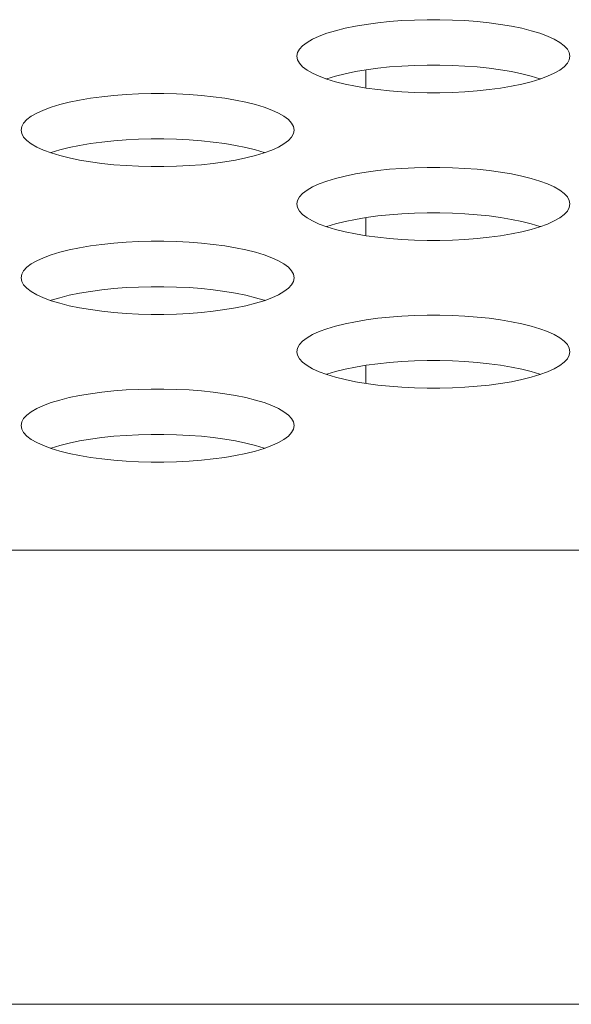
# Model space of a CAD drawing. Extents: x 2 to 140, y -1 to 103.
# Drawn here: x 31 to 31, y 79 to 79 of the extents above; entities that cross this region are included whole.
import ezdxf

# ---------------------------------------------------------------- set-up
doc = ezdxf.new("R2010")
doc.units = 0
doc.header["$MEASUREMENT"] = 0
doc.linetypes.add('DCAD_CONTINUOUS', pattern=[0])
doc.layers.get('0').update_dxf_attribs({"linetype": 'DCAD_CONTINUOUS', "lineweight": 0})
doc.layers.add('00_COMPONENTS', color=7, linetype='DCAD_CONTINUOUS', lineweight=0)

msp = doc.modelspace()

# ---------------------------------------------------------------- linework, layer by layer
at = {"color": 7, "linetype": 'DCAD_CONTINUOUS', "lineweight": 0, "ltscale": 0.004921262621433874}
for p, q in [((30.74319153147997, 79.12039336537259), (30.73856727856562, 79.11976815012585)), ((30.74799933173025, 79.12089814422062), (30.74319153147997, 79.12039336537259)), ((30.75294972455711, 79.12127935051068), (30.74799933173025, 79.12089814422062)), ((30.75800183634298, 79.12153471430842), (30.75294972455711, 79.12127935051068)), ((30.76311492388769, 79.12166276269569), (30.75800183634298, 79.12153471430842)), ((30.76824832335333, 79.12166277084137), (30.76311492388769, 79.12166276269569)), ((30.77336142965789, 79.1215347381864), (30.76824832335333, 79.12166277084137)), ((30.77841358059339, 79.121279388306), (30.77336142965789, 79.1215347381864)), ((30.78336402481004, 79.12089819348049), (30.77841358059339, 79.121279388306)), ((30.7881718882139, 79.12039342280964), (30.78336402481004, 79.12089819348049)), ((30.79279621166766, 79.11976821205896), (30.7881718882139, 79.12039342280964)), ((30.72620253541033, 79.11721599772802), (30.72271565316972, 79.11616060626592)), ((30.7300326557109, 79.11817379656414), (30.72620253541033, 79.11721599772802)), ((30.73416749528984, 79.1190265904827), (30.7300326557109, 79.11817379656414)), ((30.73856727856562, 79.11976815012585), (30.73416749528984, 79.1190265904827)), ((30.79719607021514, 79.11902665281345), (30.79279621166766, 79.11976821205896)), ((30.80133098006971, 79.11817385644606), (30.79719607021514, 79.11902665281345)), ((30.8051611661026, 79.11721605212175), (30.80133098006971, 79.11817385644606)), ((30.80864810793773, 79.11616065234864), (30.8051611661026, 79.11721605212175)), ((30.71466652028206, 79.11250124729013), (30.71288837169924, 79.11115375209616)), ((30.71691539317399, 79.11379279290132), (30.71466652028206, 79.11250124729013)), ((30.71960862464361, 79.11501625708824), (30.71691539317399, 79.11379279290132)), ((30.72271565316972, 79.11616060626592), (30.71960862464361, 79.11501625708824)), ((30.81175518260166, 79.11501629464733), (30.80864810793773, 79.11616065234864)), ((30.8144484504965, 79.11379282119661), (30.81175518260166, 79.11501629464733)), ((30.81669734983726, 79.11250126640037), (30.8144484504965, 79.11379282119661)), ((30.81847551523111, 79.11115376313947), (30.81669734983726, 79.11250126640037)), ((30.71082426193133, 79.10834398379697), (30.71056380828819, 79.10690992719191)), ((30.71160235061872, 79.10976338450398), (30.71082426193133, 79.10834398379697)), ((30.71288837169924, 79.11115375209616), (30.71160235061872, 79.10976338450398)), ((30.81976154510297, 79.10976338936224), (30.81847551523111, 79.11115376313947)), ((30.82053963700691, 79.10834398477333), (30.81976154510297, 79.10976338936224)), ((30.82080009100831, 79.10690992719191), (30.82053963700691, 79.10834398477333)), ((30.71056380828819, 79.10690992719191), (30.71082426228566, 79.10547586960654)), ((30.71082426228566, 79.10547586960654), (30.71160235418959, 79.10405646501763)), ((30.81976154867778, 79.10405646987984), (30.82053963736124, 79.10547587058291)), ((30.82053963736124, 79.10547587058291), (30.82080009100831, 79.10690992719191)), ((30.71160235418959, 79.10405646501763), (30.71288838406145, 79.10266609124041)), ((30.71288838406145, 79.10266609124041), (30.7146665494553, 79.10131858798344)), ((30.7146665494553, 79.10131858798344), (30.7169154488, 79.10002703318327)), ((30.73416749528984, 79.10068507299185), (30.7300326557109, 79.09983227907723)), ((30.73856727856562, 79.101426632635), (30.73416749528984, 79.10068507299185)), ((30.74319153147997, 79.10205184788174), (30.73856727856562, 79.101426632635)), ((30.74799933173025, 79.10255662672976), (30.74319153147997, 79.10205184788174)), ((30.75294972455711, 79.10293783301984), (30.74799933173025, 79.10255662672976)), ((30.75800183634298, 79.10319319681757), (30.75294972455711, 79.10293783301984)), ((30.76311492388769, 79.10332124520484), (30.75800183634298, 79.10319319681757)), ((30.76824832335333, 79.10332125335052), (30.76311492388769, 79.10332124520484)), ((30.77336142965789, 79.10319322069554), (30.76824832335333, 79.10332125335052)), ((30.77841358059339, 79.10293787081513), (30.77336142965789, 79.10319322069554)), ((30.78336402481004, 79.10255667598963), (30.77841358059339, 79.10293787081513)), ((30.7881718882139, 79.10205190531877), (30.78336402481004, 79.10255667598963)), ((30.79279621166766, 79.10142669456809), (30.7881718882139, 79.10205190531877)), ((30.79719607021514, 79.10068513532258), (30.79279621166766, 79.10142669456809)), ((30.80133098006971, 79.09983233895521), (30.79719607021514, 79.10068513532258)), ((30.81444850611858, 79.10002706147856), (30.81669737901051, 79.10131860709367)), ((30.81669737901051, 79.10131860709367), (30.81847552759726, 79.10266610228372)), ((30.81847552759726, 79.10266610228372), (30.81976154867778, 79.10405646987984)), ((30.7169154488, 79.10002703318327), (30.7196087166909, 79.09880355973254)), ((30.7196087166909, 79.09880355973254), (30.72271579135484, 79.09765920203519)), ((30.72271565316972, 79.09781908877508), (30.72249866678735, 79.09773917055671)), ((30.72620253541033, 79.09887448023717), (30.72271565316972, 79.09781908877508)), ((30.72271579135484, 79.09765920203519), (30.72620273318997, 79.09660380225812)), ((30.7300326557109, 79.09983227907723), (30.72620253541033, 79.09887448023717)), ((30.72620273318997, 79.09660380225812), (30.73003291922679, 79.09564599793774)), ((30.8051611661026, 79.09887453463483), (30.80133098006971, 79.09983233895521)), ((30.80133124358167, 79.09564605781574), (30.80516136388224, 79.09660385665185)), ((30.80864810793773, 79.09781913485777), (30.8051611661026, 79.09887453463483)), ((30.80516136388224, 79.09660385665185), (30.80864824612678, 79.09765924811396)), ((30.80886523250521, 79.09773916633624), (30.80864810793773, 79.09781913485777)), ((30.80864824612678, 79.09765924811396), (30.81175527464896, 79.09880359729556)), ((30.81175527464896, 79.09880359729556), (30.81444850611858, 79.10002706147856)), ((30.73003291922679, 79.09564599793774), (30.73416782908136, 79.09479320156643)), ((30.73416782908136, 79.09479320156643), (30.7385676876249, 79.09405164232486)), ((30.7385676876249, 79.09405164232486), (30.74319201107867, 79.09342643157417)), ((30.74319201107867, 79.09342643157417), (30.74799987448252, 79.09292166089938)), ((30.74799987448252, 79.09292166089938), (30.75295031870311, 79.09254046607388)), ((30.75295031870311, 79.09254046607388), (30.75800246963861, 79.09228511619743)), ((30.77336206295352, 79.09228514007144), (30.7784141747394, 79.0925405038692)), ((30.7784141747394, 79.0925405038692), (30.78336456756232, 79.09292171015925)), ((30.78336456756232, 79.09292171015925), (30.78817236781653, 79.09342648900729)), ((30.78817236781653, 79.09342648900729), (30.79279662072694, 79.09405170425403)), ((30.79279662072694, 79.09405170425403), (30.79719640400273, 79.09479326389717)), ((30.79719640400273, 79.09479326389717), (30.80133124358167, 79.09564605781574)), ((30.62281203379995, 79.08918898450423), (30.61867719422101, 79.08833619058566)), ((30.62721181707573, 79.08993054414738), (30.62281203379995, 79.08918898450423)), ((30.63183606998615, 79.09055575939412), (30.62721181707573, 79.08993054414738)), ((30.63664387024036, 79.09106053824215), (30.63183606998615, 79.09055575939412)), ((30.64159426306328, 79.0914417445322), (30.63664387024036, 79.09106053824215)), ((30.64664637484915, 79.09169710832995), (30.64159426306328, 79.0914417445322)), ((30.6517594623978, 79.09182515671722), (30.64664637484915, 79.09169710832995)), ((30.6568928618595, 79.0918251648629), (30.6517594623978, 79.09182515671722)), ((30.66200596816406, 79.09169713220398), (30.6568928618595, 79.0918251648629)), ((30.66705811909956, 79.09144178232751), (30.66200596816406, 79.09169713220398)), ((30.67200856332016, 79.09106058750201), (30.66705811909956, 79.09144178232751)), ((30.67681642672401, 79.09055581682723), (30.67200856332016, 79.09106058750201)), ((30.68144075017777, 79.08993060607655), (30.67681642672401, 79.09055581682723)), ((30.68584060872132, 79.08918904683497), (30.68144075017777, 79.08993060607655)), ((30.68997551857588, 79.08833625046366), (30.68584060872132, 79.08918904683497)), ((30.75800246963861, 79.09228511619743), (30.76311557593924, 79.09215708353851)), ((30.76311557593924, 79.09215708353851), (30.76824897540487, 79.09215709168419)), ((30.76824897540487, 79.09215709168419), (30.77336206295352, 79.09228514007144)), ((30.60825316315372, 79.08517865110584), (30.6055599316841, 79.08395518692285)), ((30.6113601916759, 79.08632300028745), (30.60825316315372, 79.08517865110584)), ((30.61484707392044, 79.08737839174955), (30.6113601916759, 79.08632300028745)), ((30.61867719422101, 79.08833619058566), (30.61484707392044, 79.08737839174955)), ((30.69380570461271, 79.08737844614328), (30.68997551857588, 79.08833625046366)), ((30.69729264644784, 79.08632304636623), (30.69380570461271, 79.08737844614328)), ((30.70039972111178, 79.08517868866885), (30.69729264644784, 79.08632304636623)), ((30.70309298900268, 79.08395521521814), (30.70039972111178, 79.08517868866885)), ((30.60153291020542, 79.08131614611769), (30.6002468891249, 79.07992577852157)), ((30.60331105879217, 79.08266364130772), (30.60153291020542, 79.08131614611769)), ((30.6055599316841, 79.08395518692285), (30.60331105879217, 79.08266364130772)), ((30.70534188834738, 79.0826636604219), (30.70309298900268, 79.08395521521814)), ((30.70712005373729, 79.081316157161), (30.70534188834738, 79.0826636604219)), ((30.70840608361308, 79.07992578338377), (30.70712005373729, 79.081316157161)), ((30.59946880044144, 79.07850637781847), (30.59920834679437, 79.0770723212095)), ((30.59920834679437, 79.0770723212095), (30.59946880079577, 79.07563826362806)), ((30.6002468891249, 79.07992577852157), (30.59946880044144, 79.07850637781847)), ((30.70918417551308, 79.07850637879486), (30.70840608361308, 79.07992578338377)), ((30.70944462951449, 79.0770723212095), (30.70918417551308, 79.07850637879486)), ((30.70918417587135, 79.07563826460444), (30.70944462951449, 79.0770723212095)), ((30.59946880079577, 79.07563826362806), (30.6002468926997, 79.07421885903916)), ((30.6002468926997, 79.07421885903916), (30.60153292257156, 79.07282848526194)), ((30.60153292257156, 79.07282848526194), (30.60331108796542, 79.07148098200103)), ((30.63664387024036, 79.0727190207513), (30.63183606998615, 79.07221424190327)), ((30.64159426306328, 79.07310022704137), (30.63664387024036, 79.0727190207513)), ((30.64664637484915, 79.0733555908391), (30.64159426306328, 79.07310022704137)), ((30.6517594623978, 79.07348363922637), (30.64664637484915, 79.0733555908391)), ((30.6568928618595, 79.07348364737204), (30.6517594623978, 79.07348363922637)), ((30.66200596816406, 79.07335561471707), (30.6568928618595, 79.07348364737204)), ((30.66705811909956, 79.07310026483665), (30.66200596816406, 79.07335561471707)), ((30.67200856332016, 79.07271907001116), (30.66705811909956, 79.07310026483665)), ((30.67681642672401, 79.0722142993403), (30.67200856332016, 79.07271907001116)), ((30.70534191752062, 79.07148100111127), (30.70712006610344, 79.07282849630525)), ((30.70712006610344, 79.07282849630525), (30.70840608718395, 79.07421886389743)), ((30.70840608718395, 79.07421886389743), (30.70918417587135, 79.07563826460444)), ((30.60331108796542, 79.07148098200103), (30.60555998730618, 79.07018942720478)), ((30.60555998730618, 79.07018942720478), (30.60825325520101, 79.06896595375407)), ((30.60825325520101, 79.06896595375407), (30.61136032986101, 79.06782159605277)), ((30.61484707392044, 79.06903687425869), (30.6113601916759, 79.06798148279661)), ((30.61867719422101, 79.06999467309483), (30.61484707392044, 79.06903687425869)), ((30.62281203379995, 79.07084746701338), (30.61867719422101, 79.06999467309483)), ((30.62721181707573, 79.07158902665653), (30.62281203379995, 79.07084746701338)), ((30.63183606998615, 79.07221424190327), (30.62721181707573, 79.07158902665653)), ((30.68144075017777, 79.07158908858962), (30.67681642672401, 79.0722142993403)), ((30.68584060872132, 79.0708475293441), (30.68144075017777, 79.07158908858962)), ((30.68997551857588, 79.0699947329728), (30.68584060872132, 79.0708475293441)), ((30.69380570461271, 79.06903692865242), (30.68997551857588, 79.0699947329728)), ((30.69729264644784, 79.06798152887536), (30.69380570461271, 79.06903692865242)), ((30.69729278463296, 79.06782164213548), (30.70039981315907, 79.06896599131315)), ((30.70039981315907, 79.06896599131315), (30.70309304462475, 79.07018945550007)), ((30.70309304462475, 79.07018945550007), (30.70534191752062, 79.07148100111127)), ((30.6113601916759, 79.06798148279661), (30.61114320529746, 79.06790156457824)), ((30.61136032986101, 79.06782159605277), (30.61484727170008, 79.06676619627964)), ((30.61484727170008, 79.06676619627964), (30.61867745773297, 79.06580839195927)), ((30.61867745773297, 79.06580839195927), (30.62281236758754, 79.06495559558796)), ((30.62281236758754, 79.06495559558796), (30.62721222613502, 79.06421403634245)), ((30.68144115923706, 79.06421409827554), (30.68584094250891, 79.0649556579187)), ((30.68584094250891, 79.0649556579187), (30.68997578209178, 79.06580845183727)), ((30.68997578209178, 79.06580845183727), (30.69380590239235, 79.06676625067338)), ((30.69380590239235, 79.06676625067338), (30.69729278463296, 79.06782164213548)), ((30.69750977101533, 79.06790156035383), (30.69729264644784, 79.06798152887536)), ((30.62721222613502, 79.06421403634245), (30.63183654958878, 79.06358882559176)), ((30.63183654958878, 79.06358882559176), (30.63664441299263, 79.0630840549209)), ((30.63664441299263, 79.0630840549209), (30.64159485720929, 79.06270286009541)), ((30.64159485720929, 79.06270286009541), (30.64664700814479, 79.06244751021501)), ((30.64664700814479, 79.06244751021501), (30.65176011444935, 79.06231947756004)), ((30.65176011444935, 79.06231947756004), (30.65689351391105, 79.06231948570571)), ((30.65689351391105, 79.06231948570571), (30.6620066014597, 79.06244753409297)), ((30.6620066014597, 79.06244753409297), (30.66705871324557, 79.06270289789073)), ((30.66705871324557, 79.06270289789073), (30.67200910607243, 79.06308410418077)), ((30.67200910607243, 79.06308410418077), (30.67681690632271, 79.06358888302881)), ((30.67681690632271, 79.06358888302881), (30.68144115923706, 79.06421409827554)), ((30.74319153147997, 79.06071815341566), (30.73856727856562, 79.0600929381689)), ((30.74799933173025, 79.06122293226368), (30.74319153147997, 79.06071815341566)), ((30.75294972455711, 79.0616041385498), (30.74799933173025, 79.06122293226368)), ((30.75800183634298, 79.06185950235148), (30.75294972455711, 79.0616041385498)), ((30.76311492388769, 79.06198755073875), (30.75800183634298, 79.06185950235148)), ((30.76824832335333, 79.06198755888443), (30.76311492388769, 79.06198755073875)), ((30.77336142965789, 79.0618595262255), (30.76824832335333, 79.06198755888443)), ((30.77841358059339, 79.06160417634904), (30.77336142965789, 79.0618595262255)), ((30.78336402481004, 79.06122298152354), (30.77841358059339, 79.06160417634904)), ((30.7881718882139, 79.06071821084876), (30.78336402481004, 79.06122298152354)), ((30.79279621166766, 79.06009300009808), (30.7881718882139, 79.06071821084876)), ((30.72620253541033, 79.05754078576715), (30.72271565316972, 79.05648539430898)), ((30.7300326557109, 79.0584985846072), (30.72620253541033, 79.05754078576715)), ((30.73416749528984, 79.05935137852576), (30.7300326557109, 79.0584985846072)), ((30.73856727856562, 79.0600929381689), (30.73416749528984, 79.05935137852576)), ((30.79719607021514, 79.0593514408565), (30.79279621166766, 79.06009300009808)), ((30.80133098006971, 79.05849864448518), (30.79719607021514, 79.0593514408565)), ((30.8051611661026, 79.0575408401648), (30.80133098006971, 79.05849864448518)), ((30.80864810793773, 79.05648544038776), (30.8051611661026, 79.0575408401648)), ((30.71466652028206, 79.05282603532925), (30.71288837169924, 79.05147854013921)), ((30.71691539317399, 79.05411758094438), (30.71466652028206, 79.05282603532925)), ((30.71960862464361, 79.05534104512736), (30.71691539317399, 79.05411758094438)), ((30.72271565316972, 79.05648539430898), (30.71960862464361, 79.05534104512736)), ((30.81175518260166, 79.05534108269038), (30.80864810793773, 79.05648544038776)), ((30.8144484504965, 79.05411760923967), (30.81175518260166, 79.05534108269038)), ((30.81669734983726, 79.05282605443949), (30.8144484504965, 79.05411760923967)), ((30.81847551523111, 79.05147855118253), (30.81669734983726, 79.05282605443949)), ((30.71082426193133, 79.04866877183606), (30.71056380828819, 79.04723471523103)), ((30.71160235061872, 79.0500881725431), (30.71082426193133, 79.04866877183606)), ((30.71288837169924, 79.05147854013921), (30.71160235061872, 79.0500881725431)), ((30.81976154510297, 79.0500881774053), (30.81847551523111, 79.05147855118253)), ((30.82053963700691, 79.04866877281638), (30.81976154510297, 79.0500881774053)), ((30.82080009100831, 79.04723471523103), (30.82053963700691, 79.04866877281638)), ((30.71056380828819, 79.04723471523103), (30.71082426228566, 79.0458006576496)), ((30.71082426228566, 79.0458006576496), (30.71160235418959, 79.04438125306068)), ((30.81976154867778, 79.04438125791896), (30.82053963736124, 79.04580065862596)), ((30.82053963736124, 79.04580065862596), (30.82080009100831, 79.04723471523103)), ((30.71160235418959, 79.04438125306068), (30.71288838406145, 79.04299087927953)), ((30.71288838406145, 79.04299087927953), (30.7146665494553, 79.04164337602255)), ((30.7146665494553, 79.04164337602255), (30.7169154488, 79.04035182122631)), ((30.73416749528984, 79.04100986103491), (30.7300326557109, 79.04015706711635)), ((30.73856727856562, 79.04175142067805), (30.73416749528984, 79.04100986103491)), ((30.74319153147997, 79.0423766359248), (30.73856727856562, 79.04175142067805)), ((30.74799933173025, 79.04288141477282), (30.74319153147997, 79.0423766359248)), ((30.75294972455711, 79.0432626210629), (30.74799933173025, 79.04288141477282)), ((30.75800183634298, 79.04351798486063), (30.75294972455711, 79.0432626210629)), ((30.76311492388769, 79.0436460332479), (30.75800183634298, 79.04351798486063)), ((30.76824832335333, 79.04364604139357), (30.76311492388769, 79.0436460332479)), ((30.77336142965789, 79.04351800873467), (30.76824832335333, 79.04364604139357)), ((30.77841358059339, 79.04326265885818), (30.77336142965789, 79.04351800873467)), ((30.78336402481004, 79.0428814640327), (30.77841358059339, 79.04326265885818)), ((30.7881718882139, 79.0423766933579), (30.78336402481004, 79.0428814640327)), ((30.79279621166766, 79.04175148260721), (30.7881718882139, 79.0423766933579)), ((30.79719607021514, 79.04100992336564), (30.79279621166766, 79.04175148260721)), ((30.80133098006971, 79.04015712699433), (30.79719607021514, 79.04100992336564)), ((30.81444850611858, 79.0403518495216), (30.81669737901051, 79.0416433951328)), ((30.81669737901051, 79.0416433951328), (30.81847552759726, 79.04299089032284)), ((30.81847552759726, 79.04299089032284), (30.81976154867778, 79.04438125791896)), ((30.7169154488, 79.04035182122631), (30.7196087166909, 79.03912834777167)), ((30.7196087166909, 79.03912834777167), (30.72271579135484, 79.0379839900743)), ((30.72271565316972, 79.03814387681814), (30.72249866678735, 79.03806395859583)), ((30.72620253541033, 79.03919926828021), (30.72271565316972, 79.03814387681814)), ((30.72271579135484, 79.0379839900743), (30.72620273318997, 79.03692859029724)), ((30.7300326557109, 79.04015706711635), (30.72620253541033, 79.03919926828021)), ((30.72620273318997, 79.03692859029724), (30.73003291922679, 79.03597078597686)), ((30.8051611661026, 79.03919932267395), (30.80133098006971, 79.04015712699433)), ((30.80133124358167, 79.03597084585486), (30.80516136388224, 79.03692864469491)), ((30.80864810793773, 79.0381439228969), (30.8051611661026, 79.03919932267395)), ((30.80516136388224, 79.03692864469491), (30.80864824612678, 79.03798403615701)), ((30.80886523250521, 79.03806395437536), (30.80864810793773, 79.0381439228969)), ((30.80864824612678, 79.03798403615701), (30.81175527464896, 79.03912838533468)), ((30.81175527464896, 79.03912838533468), (30.81444850611858, 79.0403518495216)), ((30.73003291922679, 79.03597078597686), (30.73416782908136, 79.03511798960949)), ((30.73416782908136, 79.03511798960949), (30.7385676876249, 79.03437643036398)), ((30.7385676876249, 79.03437643036398), (30.74319201107867, 79.0337512196133)), ((30.74319201107867, 79.0337512196133), (30.74799987448252, 79.03324644894244)), ((30.74799987448252, 79.03324644894244), (30.75295031870311, 79.03286525411694)), ((30.75295031870311, 79.03286525411694), (30.75800246963861, 79.03260990423654)), ((30.77336206295352, 79.0326099281145), (30.7784141747394, 79.03286529191223)), ((30.7784141747394, 79.03286529191223), (30.78336456756232, 79.03324649819837)), ((30.78336456756232, 79.03324649819837), (30.78817236781653, 79.03375127705034)), ((30.78817236781653, 79.03375127705034), (30.79279662072694, 79.03437649229707)), ((30.79279662072694, 79.03437649229707), (30.79719640400273, 79.03511805194022)), ((30.79719640400273, 79.03511805194022), (30.80133124358167, 79.03597084585486)), ((30.62281203379995, 79.02951377254334), (30.61867719422101, 79.02866097862872)), ((30.62721181707573, 79.0302553321865), (30.62281203379995, 79.02951377254334)), ((30.63183606998615, 79.03088054743324), (30.62721181707573, 79.0302553321865)), ((30.63664387024036, 79.0313853262852), (30.63183606998615, 79.03088054743324)), ((30.64159426306328, 79.03176653257133), (30.63664387024036, 79.0313853262852)), ((30.64664637484915, 79.03202189636906), (30.64159426306328, 79.03176653257133)), ((30.6517594623978, 79.03214994476028), (30.64664637484915, 79.03202189636906)), ((30.6568928618595, 79.03214995290202), (30.6517594623978, 79.03214994476028)), ((30.66200596816406, 79.03202192024703), (30.6568928618595, 79.03214995290202)), ((30.66705811909956, 79.03176657036661), (30.66200596816406, 79.03202192024703)), ((30.67200856332016, 79.03138537554113), (30.66705811909956, 79.03176657036661)), ((30.67681642672401, 79.03088060487029), (30.67200856332016, 79.03138537554113)), ((30.68144075017777, 79.0302553941196), (30.67681642672401, 79.03088060487029)), ((30.68584060872132, 79.0295138348741), (30.68144075017777, 79.0302553941196)), ((30.68997551857588, 79.02866103850671), (30.68584060872132, 79.0295138348741)), ((30.75800246963861, 79.03260990423654), (30.76311557593924, 79.03248187158157)), ((30.76311557593924, 79.03248187158157), (30.76824897540487, 79.03248187972723)), ((30.76824897540487, 79.03248187972723), (30.77336206295352, 79.0326099281145)), ((30.60825316315372, 79.02550343914889), (30.6055599316841, 79.02427997496197)), ((30.6113601916759, 79.02664778832657), (30.60825316315372, 79.02550343914889)), ((30.61484707392044, 79.02770317978867), (30.6113601916759, 79.02664778832657)), ((30.61867719422101, 79.02866097862872), (30.61484707392044, 79.02770317978867)), ((30.69380570461271, 79.02770323418633), (30.68997551857588, 79.02866103850671)), ((30.69729264644784, 79.02664783440929), (30.69380570461271, 79.02770323418633)), ((30.70039972111178, 79.0255034767119), (30.69729264644784, 79.02664783440929)), ((30.70309298900268, 79.02428000325726), (30.70039972111178, 79.0255034767119)), ((30.60153291020542, 79.02164093416074), (30.6002468891249, 79.02025056656463)), ((30.60331105879217, 79.02298842935078), (30.60153291020542, 79.02164093416074)), ((30.6055599316841, 79.02427997496197), (30.60331105879217, 79.02298842935078)), ((30.70534188834738, 79.02298844846102), (30.70309298900268, 79.02428000325726)), ((30.70712005373729, 79.02164094520406), (30.70534188834738, 79.02298844846102)), ((30.70840608361308, 79.02025057142288), (30.70712005373729, 79.02164094520406)), ((30.59946880044144, 79.01883116585759), (30.59920834679437, 79.01739710925256)), ((30.59920834679437, 79.01739710925256), (30.59946880079577, 79.01596305166717)), ((30.6002468891249, 79.02025056656463), (30.59946880044144, 79.01883116585759)), ((30.70918417551308, 79.01883116683398), (30.70840608361308, 79.02025057142288)), ((30.70944462951449, 79.01739710925256), (30.70918417551308, 79.01883116683398)), ((30.70918417587135, 79.01596305264749), (30.70944462951449, 79.01739710925256)), ((30.59946880079577, 79.01596305166717), (30.6002468926997, 79.01454364707827)), ((30.6002468926997, 79.01454364707827), (30.60153292257156, 79.01315327330106)), ((30.60153292257156, 79.01315327330106), (30.60331108796542, 79.01180577004408)), ((30.63664387024036, 79.01304380879435), (30.63183606998615, 79.01253902994632)), ((30.64159426306328, 79.01342501508049), (30.63664387024036, 79.01304380879435)), ((30.64664637484915, 79.01368037887822), (30.64159426306328, 79.01342501508049)), ((30.6517594623978, 79.01380842726942), (30.64664637484915, 79.01368037887822)), ((30.6568928618595, 79.01380843541116), (30.6517594623978, 79.01380842726942)), ((30.66200596816406, 79.01368040275618), (30.6568928618595, 79.01380843541116)), ((30.66705811909956, 79.01342505287971), (30.66200596816406, 79.01368040275618)), ((30.67200856332016, 79.01304385805028), (30.66705811909956, 79.01342505287971)), ((30.67681642672401, 79.01253908737942), (30.67200856332016, 79.01304385805028)), ((30.70534191752062, 79.01180578915432), (30.70712006610344, 79.01315328434437)), ((30.70712006610344, 79.01315328434437), (30.70840608718395, 79.01454365194049)), ((30.70840608718395, 79.01454365194049), (30.70918417587135, 79.01596305264749)), ((30.60331108796542, 79.01180577004408), (30.60555998730618, 79.0105142152439)), ((30.60555998730618, 79.0105142152439), (30.60825325520101, 79.0092907417932)), ((30.60825325520101, 79.0092907417932), (30.61136032986101, 79.00814638409582)), ((30.61484707392044, 79.0093616622978), (30.6113601916759, 79.00830627083573)), ((30.61867719422101, 79.01031946113785), (30.61484707392044, 79.0093616622978)), ((30.62281203379995, 79.0111722550525), (30.61867719422101, 79.01031946113785)), ((30.62721181707573, 79.01191381469565), (30.62281203379995, 79.0111722550525)), ((30.63183606998615, 79.01253902994632), (30.62721181707573, 79.01191381469565)), ((30.68144075017777, 79.01191387662874), (30.67681642672401, 79.01253908737942)), ((30.68584060872132, 79.01117231738323), (30.68144075017777, 79.01191387662874)), ((30.68997551857588, 79.01031952101586), (30.68584060872132, 79.01117231738323)), ((30.69380570461271, 79.00936171669548), (30.68997551857588, 79.01031952101586)), ((30.69729264644784, 79.00830631691842), (30.69380570461271, 79.00936171669548)), ((30.69729278463296, 79.0081464301746), (30.70039981315907, 79.0092907793562)), ((30.70039981315907, 79.0092907793562), (30.70309304462475, 79.01051424353919)), ((30.70309304462475, 79.01051424353919), (30.70534191752062, 79.01180578915432)), ((30.6113601916759, 79.00830627083573), (30.61114320529746, 79.00822635261736)), ((30.61136032986101, 79.00814638409582), (30.61484727170008, 79.00709098431876)), ((30.61484727170008, 79.00709098431876), (30.61867745773297, 79.00613317999839)), ((30.61867745773297, 79.00613317999839), (30.62281236758754, 79.00528038363102)), ((30.62281236758754, 79.00528038363102), (30.62721222613502, 79.0045388243855)), ((30.68144115923706, 79.00453888631466), (30.68584094250891, 79.00528044595781)), ((30.68584094250891, 79.00528044595781), (30.68997578209178, 79.00613323987639)), ((30.68997578209178, 79.00613323987639), (30.69380590239235, 79.00709103871644)), ((30.69380590239235, 79.00709103871644), (30.69729278463296, 79.0081464301746)), ((30.69750977101533, 79.00822634839689), (30.69729264644784, 79.00830631691842)), ((30.62721222613502, 79.0045388243855), (30.63183654958878, 79.00391361363482)), ((30.63183654958878, 79.00391361363482), (30.63664441299263, 79.00340884296001)), ((30.63664441299263, 79.00340884296001), (30.64159485720929, 79.00302764813453)), ((30.64159485720929, 79.00302764813453), (30.64664700814479, 79.00277229825807)), ((30.64664700814479, 79.00277229825807), (30.65176011444935, 79.00264426559916)), ((30.65176011444935, 79.00264426559916), (30.65689351391105, 79.00264427374482)), ((30.65689351391105, 79.00264427374482), (30.6620066014597, 79.00277232213209)), ((30.6620066014597, 79.00277232213209), (30.66705871324557, 79.00302768593376)), ((30.66705871324557, 79.00302768593376), (30.67200910607243, 79.0034088922199)), ((30.67200910607243, 79.0034088922199), (30.67681690632271, 79.00391367106792)), ((30.67681690632271, 79.00391367106792), (30.68144115923706, 79.00453888631466)), ((30.74319153147997, 79.00104294145477), (30.73856727856562, 79.00041772620803)), ((30.74799933173025, 79.0015477203028), (30.74319153147997, 79.00104294145477)), ((30.75294972455711, 79.00192892659285), (30.74799933173025, 79.0015477203028)), ((30.75800183634298, 79.00218429039059), (30.75294972455711, 79.00192892659285)), ((30.76311492388769, 79.00231233877787), (30.75800183634298, 79.00218429039059)), ((30.76824832335333, 79.00231234692355), (30.76311492388769, 79.00231233877787)), ((30.77336142965789, 79.00218431426856), (30.76824832335333, 79.00231234692355)), ((30.77841358059339, 79.00192896438814), (30.77336142965789, 79.00218431426856)), ((30.78336402481004, 79.00154776956266), (30.77841358059339, 79.00192896438814)), ((30.7881718882139, 79.00104299889182), (30.78336402481004, 79.00154776956266)), ((30.79279621166766, 79.00041778814114), (30.7881718882139, 79.00104299889182)), ((30.72620253541033, 78.9978655738102), (30.72271565316972, 78.9968101823481)), ((30.7300326557109, 78.99882337264631), (30.72620253541033, 78.9978655738102)), ((30.73416749528984, 78.99967616656487), (30.7300326557109, 78.99882337264631)), ((30.73856727856562, 79.00041772620803), (30.73416749528984, 78.99967616656487)), ((30.79719607021514, 78.99967622889562), (30.79279621166766, 79.00041778814114)), ((30.80133098006971, 78.99882343252824), (30.79719607021514, 78.99967622889562)), ((30.8051611661026, 78.99786562820393), (30.80133098006971, 78.99882343252824)), ((30.80864810793773, 78.99681022843082), (30.8051611661026, 78.99786562820393)), ((30.71466652028206, 78.9931508233723), (30.71288837169924, 78.99180332817834)), ((30.71691539317399, 78.9944423689835), (30.71466652028206, 78.9931508233723)), ((30.71960862464361, 78.99566583317042), (30.71691539317399, 78.9944423689835)), ((30.72271565316972, 78.9968101823481), (30.71960862464361, 78.99566583317042)), ((30.81175518260166, 78.99566587072948), (30.80864810793773, 78.99681022843082)), ((30.8144484504965, 78.99444239727879), (30.81175518260166, 78.99566587072948)), ((30.81669734983726, 78.99315084248255), (30.8144484504965, 78.99444239727879)), ((30.81847551523111, 78.99180333922165), (30.81669734983726, 78.99315084248255)), ((30.71082426193133, 78.98899355987912), (30.71056380828819, 78.98755950327408)), ((30.71160235061872, 78.99041296058613), (30.71082426193133, 78.98899355987912)), ((30.71288837169924, 78.99180332817834), (30.71160235061872, 78.99041296058613)), ((30.81976154510297, 78.9904129654444), (30.81847551523111, 78.99180333922165)), ((30.82053963700691, 78.9889935608555), (30.81976154510297, 78.9904129654444)), ((30.82080009100831, 78.98755950327408), (30.82053963700691, 78.9889935608555)), ((30.71056380828819, 78.98755950327408), (30.71082426228566, 78.9861254456887)), ((30.71082426228566, 78.9861254456887), (30.71160235418959, 78.9847060410998)), ((30.81976154867778, 78.98470604596201), (30.82053963736124, 78.98612544666508)), ((30.82053963736124, 78.98612544666508), (30.82080009100831, 78.98755950327408)), ((30.71160235418959, 78.9847060410998), (30.71288838406145, 78.98331566732259)), ((30.71288838406145, 78.98331566732259), (30.7146665494553, 78.98196816406167)), ((30.7146665494553, 78.98196816406167), (30.7169154488, 78.98067660926543)), ((30.73416749528984, 78.98133464907403), (30.7300326557109, 78.98048185515938)), ((30.73856727856562, 78.98207620871717), (30.73416749528984, 78.98133464907403)), ((30.74319153147997, 78.9827014239639), (30.73856727856562, 78.98207620871717)), ((30.74799933173025, 78.98320620281194), (30.74319153147997, 78.9827014239639)), ((30.75294972455711, 78.98358740910201), (30.74799933173025, 78.98320620281194)), ((30.75800183634298, 78.98384277289975), (30.75294972455711, 78.98358740910201)), ((30.76311492388769, 78.98397082128702), (30.75800183634298, 78.98384277289975)), ((30.76824832335333, 78.98397082943269), (30.76311492388769, 78.98397082128702)), ((30.77336142965789, 78.98384279677771), (30.76824832335333, 78.98397082943269)), ((30.77841358059339, 78.9835874468973), (30.77336142965789, 78.98384279677771)), ((30.78336402481004, 78.98320625207181), (30.77841358059339, 78.9835874468973)), ((30.7881718882139, 78.98270148140095), (30.78336402481004, 78.98320625207181)), ((30.79279621166766, 78.98207627065027), (30.7881718882139, 78.98270148140095)), ((30.79719607021514, 78.98133471140476), (30.79279621166766, 78.98207627065027)), ((30.80133098006971, 78.98048191503739), (30.79719607021514, 78.98133471140476)), ((30.81444850611858, 78.98067663756072), (30.81669737901051, 78.98196818317585)), ((30.81669737901051, 78.98196818317585), (30.81847552759726, 78.9833156783659)), ((30.81847552759726, 78.9833156783659), (30.81976154867778, 78.98470604596201)), ((30.7169154488, 78.98067660926543), (30.7196087166909, 78.97945313581472)), ((30.7196087166909, 78.97945313581472), (30.72271579135484, 78.97830877811735)), ((30.72271565316972, 78.97846866485723), (30.72249866678735, 78.97838874663888)), ((30.72620253541033, 78.97952405631933), (30.72271565316972, 78.97846866485723)), ((30.72271579135484, 78.97830877811735), (30.72620273318997, 78.9772533783403)), ((30.7300326557109, 78.98048185515938), (30.72620253541033, 78.97952405631933)), ((30.72620273318997, 78.9772533783403), (30.73003291922679, 78.97629557401991)), ((30.8051611661026, 78.97952411071701), (30.80133098006971, 78.98048191503739)), ((30.80133124358167, 78.97629563389789), (30.80516136388224, 78.97725343273403)), ((30.80864810793773, 78.97846871093995), (30.8051611661026, 78.97952411071701)), ((30.80516136388224, 78.97725343273403), (30.80864824612678, 78.97830882419613)), ((30.80886523250521, 78.97838874241448), (30.80864810793773, 78.97846871093995)), ((30.80864824612678, 78.97830882419613), (30.81175527464896, 78.97945317337773)), ((30.81175527464896, 78.97945317337773), (30.81444850611858, 78.98067663756072)), ((30.73003291922679, 78.97629557401991), (30.73416782908136, 78.97544277764861)), ((30.73416782908136, 78.97544277764861), (30.7385676876249, 78.97470121840703)), ((30.7385676876249, 78.97470121840703), (30.74319201107867, 78.97407600765635)), ((30.74319201107867, 78.97407600765635), (30.74799987448252, 78.97357123698156)), ((30.74799987448252, 78.97357123698156), (30.75295031870311, 78.97319004215606)), ((30.75295031870311, 78.97319004215606), (30.75800246963861, 78.97293469227958)), ((30.77336206295352, 78.97293471615362), (30.7784141747394, 78.97319007995135)), ((30.7784141747394, 78.97319007995135), (30.78336456756232, 78.97357128624142)), ((30.78336456756232, 78.97357128624142), (30.78817236781653, 78.97407606508945)), ((30.78817236781653, 78.97407606508945), (30.79279662072694, 78.97470128033619)), ((30.79279662072694, 78.97470128033619), (30.79719640400273, 78.97544283997934)), ((30.79719640400273, 78.97544283997934), (30.80133124358167, 78.97629563389789)), ((30.62281203379995, 78.9698385605864), (30.61867719422101, 78.96898576666784)), ((30.62721181707573, 78.97058012022956), (30.62281203379995, 78.9698385605864)), ((30.63183606998615, 78.9712053354763), (30.62721181707573, 78.97058012022956)), ((30.63664387024036, 78.97171011432432), (30.63183606998615, 78.9712053354763)), ((30.64159426306328, 78.97209132061438), (30.63664387024036, 78.97171011432432)), ((30.64664637484915, 78.97234668441213), (30.64159426306328, 78.97209132061438)), ((30.6517594623978, 78.9724747327994), (30.64664637484915, 78.97234668441213)), ((30.6568928618595, 78.97247474094507), (30.6517594623978, 78.9724747327994)), ((30.66200596816406, 78.97234670828615), (30.6568928618595, 78.97247474094507)), ((30.66705811909956, 78.97209135840967), (30.66200596816406, 78.97234670828615)), ((30.67200856332016, 78.97171016358419), (30.66705811909956, 78.97209135840967)), ((30.67681642672401, 78.97120539290941), (30.67200856332016, 78.97171016358419)), ((30.68144075017777, 78.97058018215873), (30.67681642672401, 78.97120539290941)), ((30.68584060872132, 78.96983862291715), (30.68144075017777, 78.97058018215873)), ((30.68997551857588, 78.96898582654582), (30.68584060872132, 78.96983862291715)), ((30.75800246963861, 78.97293469227958), (30.76311557593924, 78.97280665962067)), ((30.76311557593924, 78.97280665962067), (30.76824897540487, 78.97280666776635)), ((30.76824897540487, 78.97280666776635), (30.77336206295352, 78.97293471615362)), ((30.60825316315372, 78.96582822718801), (30.6055599316841, 78.96460476300503)), ((30.6113601916759, 78.96697257636963), (30.60825316315372, 78.96582822718801)), ((30.61484707392044, 78.96802796783173), (30.6113601916759, 78.96697257636963)), ((30.61867719422101, 78.96898576666784), (30.61484707392044, 78.96802796783173)), ((30.69380570461271, 78.96802802222545), (30.68997551857588, 78.96898582654582)), ((30.69729264644784, 78.9669726224484), (30.69380570461271, 78.96802802222545)), ((30.70039972111178, 78.96582826475102), (30.69729264644784, 78.9669726224484)), ((30.70309298900268, 78.96460479130032), (30.70039972111178, 78.96582826475102)), ((30.60153291020542, 78.96196572219986), (30.6002468891249, 78.96057535460375)), ((30.60331105879217, 78.9633132173899), (30.60153291020542, 78.96196572219986)), ((30.6055599316841, 78.96460476300503), (30.60331105879217, 78.9633132173899)), ((30.70534188834738, 78.96331323650408), (30.70309298900268, 78.96460479130032)), ((30.70712005373729, 78.96196573324318), (30.70534188834738, 78.96331323650408)), ((30.70840608361308, 78.96057535946593), (30.70712005373729, 78.96196573324318)), ((30.59946880044144, 78.95915595390065), (30.59920834679437, 78.95772189729168)), ((30.59920834679437, 78.95772189729168), (30.59946880079577, 78.95628783971023)), ((30.6002468891249, 78.96057535460375), (30.59946880044144, 78.95915595390065)), ((30.70918417551308, 78.95915595487703), (30.70840608361308, 78.96057535946593)), ((30.70944462951449, 78.95772189729168), (30.70918417551308, 78.95915595487703)), ((30.70918417587135, 78.95628784068661), (30.70944462951449, 78.95772189729168)), ((30.59946880079577, 78.95628783971023), (30.6002468926997, 78.95486843512133)), ((30.6002468926997, 78.95486843512133), (30.60153292257156, 78.95347806134409)), ((30.60153292257156, 78.95347806134409), (30.60331108796542, 78.9521305580832)), ((30.63664387024036, 78.95336859683347), (30.63183606998615, 78.95286381798543)), ((30.64159426306328, 78.95374980312354), (30.63664387024036, 78.95336859683347)), ((30.64664637484915, 78.95400516692128), (30.64159426306328, 78.95374980312354)), ((30.6517594623978, 78.95413321530854), (30.64664637484915, 78.95400516692128)), ((30.6568928618595, 78.9541332234542), (30.6517594623978, 78.95413321530854)), ((30.66200596816406, 78.95400519079924), (30.6568928618595, 78.9541332234542)), ((30.66705811909956, 78.95374984091883), (30.66200596816406, 78.95400519079924)), ((30.67200856332016, 78.95336864609334), (30.66705811909956, 78.95374984091883)), ((30.67681642672401, 78.95286387542248), (30.67200856332016, 78.95336864609334)), ((30.70534191752062, 78.95213057719344), (30.70712006610344, 78.9534780723874)), ((30.70712006610344, 78.9534780723874), (30.70840608718395, 78.9548684399796)), ((30.70840608718395, 78.9548684399796), (30.70918417587135, 78.95628784068661)), ((30.60331108796542, 78.9521305580832), (30.60555998730618, 78.95083900328696)), ((30.60555998730618, 78.95083900328696), (30.60825325520101, 78.94961552983625)), ((30.60825325520101, 78.94961552983625), (30.61136032986101, 78.94847117213494)), ((30.61484707392044, 78.94968645034086), (30.6113601916759, 78.94863105887876)), ((30.61867719422101, 78.95064424917697), (30.61484707392044, 78.94968645034086)), ((30.62281203379995, 78.95149704309556), (30.61867719422101, 78.95064424917697)), ((30.62721181707573, 78.9522386027387), (30.62281203379995, 78.95149704309556)), ((30.63183606998615, 78.95286381798543), (30.62721181707573, 78.9522386027387)), ((30.68144075017777, 78.9522386646718), (30.67681642672401, 78.95286387542248)), ((30.68584060872132, 78.95149710542628), (30.68144075017777, 78.9522386646718)), ((30.68997551857588, 78.95064430905498), (30.68584060872132, 78.95149710542628)), ((30.69380570461271, 78.9496865047346), (30.68997551857588, 78.95064430905498)), ((30.69729264644784, 78.94863110495753), (30.69380570461271, 78.9496865047346)), ((30.69729278463296, 78.94847121821763), (30.70039981315907, 78.94961556739533)), ((30.70039981315907, 78.94961556739533), (30.70309304462475, 78.95083903158225)), ((30.70309304462475, 78.95083903158225), (30.70534191752062, 78.95213057719344)), ((30.6113601916759, 78.94863105887876), (30.61114320529746, 78.94855114066041)), ((30.61136032986101, 78.94847117213494), (30.61484727170008, 78.94741577236182)), ((30.61484727170008, 78.94741577236182), (30.61867745773297, 78.9464579680375)), ((30.61867745773297, 78.9464579680375), (30.62281236758754, 78.94560517167014)), ((30.62281236758754, 78.94560517167014), (30.62721222613502, 78.94486361242463)), ((30.68144115923706, 78.94486367435772), (30.68584094250891, 78.94560523400087)), ((30.68584094250891, 78.94560523400087), (30.68997578209178, 78.94645802791942)), ((30.68997578209178, 78.94645802791942), (30.69380590239235, 78.94741582675556)), ((30.69380590239235, 78.94741582675556), (30.69729278463296, 78.94847121821763)), ((30.69750977101533, 78.94855113643601), (30.69729264644784, 78.94863110495753)), ((30.62721222613502, 78.94486361242463), (30.63183654958878, 78.94423840167394)), ((30.63183654958878, 78.94423840167394), (30.63664441299263, 78.94373363100308)), ((30.63664441299263, 78.94373363100308), (30.64159485720929, 78.94335243617759)), ((30.64159485720929, 78.94335243617759), (30.64664700814479, 78.94309708629717)), ((30.64664700814479, 78.94309708629717), (30.65176011444935, 78.9429690536422)), ((30.65176011444935, 78.9429690536422), (30.65689351391105, 78.94296906178788)), ((30.65689351391105, 78.94296906178788), (30.6620066014597, 78.94309711017515)), ((30.6620066014597, 78.94309711017515), (30.66705871324557, 78.94335247397288)), ((30.66705871324557, 78.94335247397288), (30.67200910607243, 78.94373368026295)), ((30.67200910607243, 78.94373368026295), (30.67681690632271, 78.94423845911098)), ((30.67681690632271, 78.94423845911098), (30.68144115923706, 78.94486367435772)), ((26.8407831703283, 78.90736917193749), (38.64300857483707, 78.90736917193749)), ((56.65522315151112, 78.72393370367496), (26.8407831703283, 78.72393370367496))]:
    msp.add_line(p, q, dxfattribs=at)
at = {"layer": '00_COMPONENTS', "color": 7, "linetype": 'DCAD_CONTINUOUS', "lineweight": 0, "ltscale": 0.004921262621433874}
for p, q in [((30.73837567820152, 79.09408400390218), (30.73837567820152, 79.10139433943174)), ((30.73837567820152, 79.0344087919413), (30.73837567820152, 79.04171912747476)), ((30.73837567820152, 78.97473357998436), (30.73837567820152, 78.98204391551388))]:
    msp.add_line(p, q, dxfattribs=at)

doc.saveas('drawing.dxf')
